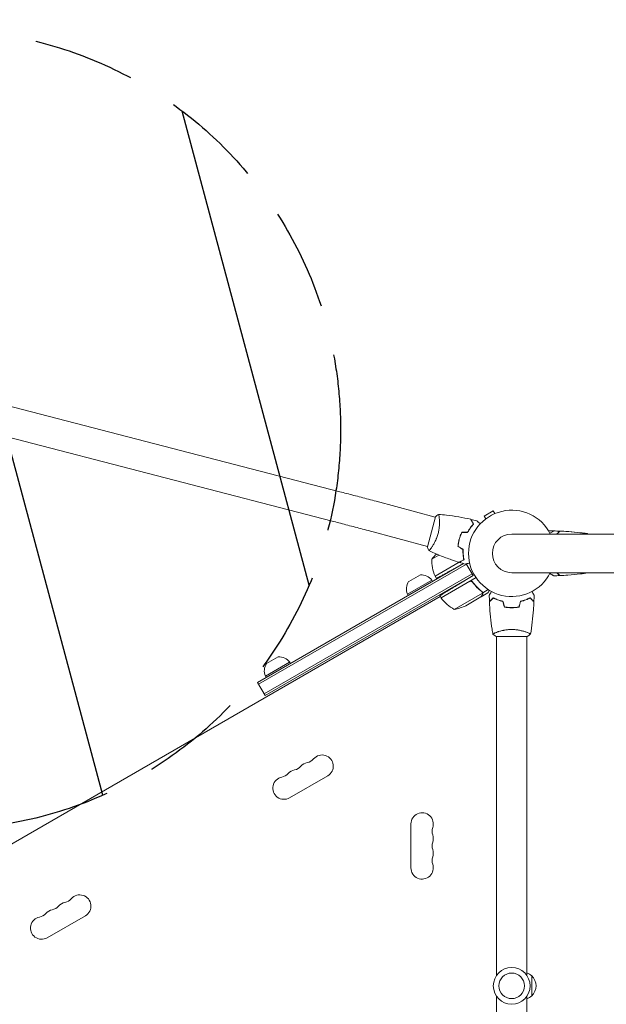
# Model space of a CAD drawing. Units: millimetres. Extents: x -4555 to 4391, y -3495 to 2768.
# Drawn here: x -2462 to -1729, y -564 to 668 of the extents above; entities that cross this region are included whole.
import ezdxf

# ---------------------------------------------------------------- set-up
doc = ezdxf.new("R2010")
doc.units = ezdxf.units.MM
doc.header["$LTSCALE"] = 20
doc.linetypes.add('HIDDEN', pattern=[9.525, 6.35, -3.175])
for name, color, linetype in [('2d', 230, 'Continuous'), ('EN-Free_Space', 10, 'HIDDEN'), ('EN-Free_Space_Hatch', 10, 'HIDDEN'), ('EN-Safetyzone', 93, 'HIDDEN')]:
    doc.layers.add(name, color=color, linetype=linetype)

msp = doc.modelspace()

# ---------------------------------------------------------------- hatches: boundary and pattern name
at = {"layer": 'EN-Free_Space_Hatch'}
h = msp.add_hatch(dxfattribs=at)
h.set_pattern_fill('ANSI31', color=256, scale=100, angle=60)
h.set_pattern_definition([(105, (-10000, 0), (-306.6814, -82.175), [])])
h.paths.add_polyline_path([(3549.5, 512.3, 0.414214), (3549.5, 1926.5, 0.414214), (2135.3, 1926.5), (651.8, 443, 0.414214), (651.8, -971.2, 0.414214), (2066, -971.2)])
h.paths.add_polyline_path([(-3061.1, 154.7, 1), (-2061.1, 154.7, 1)])

# ---------------------------------------------------------------- linework, layer by layer
at = {"layer": '2d', "lineweight": 0}
for p, q in [((-2481.2, 185.8), (-2062, 77.1)), ((-2490.7, 149), (-2071.5, 40.3)), ((-2016.6, 65.1), (-1942.6, 45.3)), ((-1870.2, 53), (-1881.4, 46.5)), ((-1868.3, 49.7), (-1870.2, 53)), ((-1942.5, 45.8), (-1952.6, 8.1)), ((-1937.6, 43.9), (-1937.6, 43.9)), ((-1879.5, 43.2), (-1881.4, 46.5)), ((-2026.4, 28.4), (-1952.5, 8.6)), ((-1913.2, 16.1), (-1912.9, 16.2)), ((0, 24.2), (-1847.1, 24.2)), ((-1752, 24.2), (-1752, 24.5)), ((-1914, 11.9), (-1913.8, 12)), ((-1938.2, -2.1), (-1947.1, -7.2)), ((-1942.9, -28.5), (-1912.9, -11.2)), ((-1942.8, -28.7), (-1906.7, -7.8)), ((-1907.3, -12.8), (-2164.9, -161.5)), ((-1903.7, -13.6), (-2163.6, -163.7)), ((-1907.4, -12.8), (-1919.3, -19.4)), ((-1895.4, -27.9), (-1903.9, -13.2)), ((-1847.1, -24.2), (0, -24.2)), ((-1752, -24.5), (-1752, -24.2)), ((-2156.6, -175.8), (-1896.7, -25.7)), ((-2155.4, -178), (-1895.4, -27.9)), ((-1947, -33.5), (-1977.4, -51)), ((-1975.9, -35.3), (-1961.3, -26.9)), ((-1947, -33.5), (-1946, -35.2)), ((-1942.8, -28.7), (-1941.2, -31.5)), ((-1935.4, -55.6), (-1891.7, -30.4)), ((-1899.9, -35.3), (-1935.3, -55.8)), ((-1895.4, -27.9), (-1915.5, -40)), ((-1895.4, -36.9), (-1896.3, -35.4)), ((-1883.4, -49.4), (-1884.2, -47.9)), ((-1883.4, -49.4), (-1876.4, -45.4)), ((-1936.4, -53.9), (-2692.8, -490.6)), ((-1977.4, -51), (-1976.4, -52.7)), ((-1936.9, -52.9), (-1935.4, -55.6)), ((-1918.9, -70.1), (-1883.5, -49.6)), ((-1904.5, -65.5), (-1885.5, -54.5)), ((-1885.3, -54.4), (-1885.4, -54.3)), ((-1885.3, -54.4), (-1876.8, -49.5)), ((-1849.1, -67.8), (-1849.1, -68)), ((-1866.6, -104), (-1827.6, -104)), ((-1866.1, -98.8), (-1866.1, -98.8)), ((-1866.1, -528), (-1866.1, -104)), ((-1828.1, -98.8), (-1828.1, -98.8)), ((-1828.1, -528), (-1828.1, -104)), ((-2153.6, -137.9), (-2139, -129.5)), ((-2124.8, -136.1), (-2155.1, -153.6)), ((-2124.8, -136.1), (-2123.8, -137.8)), ((-2155.1, -153.6), (-2154.1, -155.3)), ((-2155.4, -178), (-2164.9, -161.5)), ((-2124.9, -305.9), (-2077.2, -278.4)), ((-1973.1, -338.5), (-1973.1, -393.5)), ((-2428, -480.9), (-2380.3, -453.4)), ((-1822.1, -528.5), (-1822.1, -553.5)), ((-1866.1, -978), (-1866.1, -554)), ((-1828.1, -978), (-1828.1, -554))]:
    msp.add_line(p, q, dxfattribs=at)
for radius in [23, 16]:
    msp.add_circle((-1847.1, -541), radius, dxfattribs=at)
for centre, radius, start, end in [((-1847.1, 0), 54, 26.5656, 333.4344), ((-1847.1, 0), 24.2, 90, 270), ((-1908.2, -38.6), 50, 130.9838, 141.1002), ((-1897.1, -8.4), 50, 178.6503, 203.5272), ((-1962.8, -44.4), 16, 145.3156, 204.0587), ((-1960, -42.9), 16, 35.9413, 94.6844), ((-1940.2, -27.2), 3, 203.5272, 206.8088), ((-1932.8, -54.1), 3, 213.1912, 216.4728), ((-1895, -26.2), 50, 216.4728, 241.3497), ((-1926.7, -20.7), 50, 278.8998, 296.3757), ((-2137.7, -145.5), 16, 35.9413, 94.6844), ((-2140.5, -147), 16, 145.3156, 204.0587), ((-2105.4, -247.9), 14, 280.8901, 319.1099), ((-2084.2, -266.2), 14, 300, 139.1099), ((-2116, -284.6), 14, 100.8901, 139.1099), ((-2121.3, -257.1), 14, 280.8901, 319.1099), ((-2100.1, -275.4), 14, 100.8901, 139.1099), ((-2131.9, -293.7), 14, 100.8901, 300), ((-2137.2, -266.2), 14, 280.8901, 319.1099), ((-1959.1, -338.5), 14, 340.8901, 180), ((-1932.6, -347.7), 14, 160.8901, 199.1099), ((-1959.1, -356.8), 14, 340.8901, 19.1099), ((-1932.6, -366), 14, 160.8901, 199.1099), ((-1932.6, -384.3), 14, 160.8901, 199.1099), ((-1959.1, -375.2), 14, 340.8901, 19.1099), ((-1959.1, -393.5), 14, 180, 19.1099), ((-2387.3, -441.2), 14, 300, 139.1099), ((-2424.4, -432.1), 14, 280.8901, 319.1099), ((-2403.2, -450.4), 14, 100.8901, 139.1099), ((-2408.5, -422.9), 14, 280.8901, 319.1099), ((-2435, -468.7), 14, 100.8901, 300), ((-2440.3, -441.2), 14, 280.8901, 319.1099), ((-2419.1, -459.6), 14, 100.8901, 139.1099), ((-1834.3, -540.5), 17, 44.1865, 68.6457), ((-1833.6, -541), 17, 312.6679, 47.3321), ((-1834.3, -541.5), 17, 291.3543, 315.8135)]:
    msp.add_arc(centre, radius, start, end, dxfattribs=at)
for points, knots in [([(-2062, 77.1), (-2059.3, 76.4), (-2056.4, 75.6), (-2050.7, 74.1), (-2047.7, 73.3), (-2041.7, 71.8), (-2038.6, 70.9), (-2032.4, 69.3), (-2029.3, 68.5), (-2022.9, 66.8), (-2019.8, 65.9), (-2016.6, 65.1)], [2.5944835, 2.5944835, 2.5944835, 2.5944835, 2.7039053, 2.7039053, 2.8133272, 2.8133272, 2.922749, 2.922749, 3.0321708, 3.0321708, 3.1415927, 3.1415927, 3.1415927, 3.1415927]), ([(-2071.5, 40.3), (-2068.8, 39.6), (-2066, 38.9), (-2060.3, 37.4), (-2057.4, 36.6), (-2051.4, 35), (-2048.3, 34.2), (-2042.1, 32.6), (-2039, 31.7), (-2032.7, 30.1), (-2029.6, 29.2), (-2026.4, 28.4)], [2.5944835, 2.5944835, 2.5944835, 2.5944835, 2.7039053, 2.7039053, 2.8133272, 2.8133272, 2.922749, 2.922749, 3.0321708, 3.0321708, 3.1415927, 3.1415927, 3.1415927, 3.1415927]), ([(-1938.6, 48.8), (-1938.6, 48.8), (-1938.6, 48.8), (-1938.6, 48.8), (-1938.5, 48.8), (-1938.5, 48.8), (-1938.5, 48.8), (-1938.4, 48.8), (-1938.4, 48.7), (-1938.3, 48.5), (-1938.2, 48.1), (-1938.1, 47.3), (-1938, 47), (-1937.9, 46.3), (-1937.8, 45.9), (-1937.7, 44.6), (-1937.6, 43.6), (-1937.5, 42.2), (-1937.5, 41.9), (-1937.4, 41.3), (-1937.4, 41), (-1937.4, 40.1), (-1937.4, 39.4), (-1937.4, 38.1), (-1937.4, 37.4), (-1937.4, 36.3), (-1937.4, 35.9), (-1937.5, 35.2), (-1937.5, 34.8), (-1937.6, 32.9), (-1937.8, 31.3), (-1938.2, 28.8), (-1938.3, 28), (-1938.7, 26.3), (-1938.9, 25.5), (-1939.1, 24.7)], [0.12220864, 0.12220864, 0.12220864, 0.12220864, 0.12268837, 0.12268837, 0.12524335, 0.12524335, 0.12652085, 0.12652085, 0.12779834, 0.12779834, 0.13290832, 0.13290832, 0.13546331, 0.13546331, 0.1380183, 0.1380183, 0.14312827, 0.14312827, 0.14440577, 0.14440577, 0.14568326, 0.14568326, 0.14823825, 0.14823825, 0.15079324, 0.15079324, 0.15207073, 0.15207073, 0.15334823, 0.15334823, 0.15845821, 0.15845821, 0.16101319, 0.16101319, 0.16356818, 0.16356818, 0.16356818, 0.16356818]), ([(-1938.5, 48.8), (-1935.2, 48.5), (-1931.9, 48.2), (-1923.5, 47.2), (-1918.4, 46.4), (-1908.3, 44.7), (-1903.3, 43.7), (-1898.4, 42.6)], [0.059167, 0.059167, 0.059167, 0.059167, 10.001334, 10.001334, 25.653107, 25.653107, 40.963039, 40.963039, 40.963039, 40.963039]), ([(-1895, 36.6), (-1895.4, 37.3), (-1895.7, 38), (-1896.4, 39.1), (-1896.7, 39.6), (-1897.1, 40.4), (-1897.3, 40.6), (-1897.5, 41), (-1897.6, 41.2), (-1897.9, 41.7), (-1898.1, 42), (-1898.2, 42.3), (-1898.3, 42.3), (-1898.3, 42.4), (-1898.4, 42.5), (-1898.4, 42.5), (-1898.4, 42.5), (-1898.4, 42.5), (-1898.4, 42.5), (-1898.4, 42.5), (-1898.4, 42.6), (-1898.4, 42.6)], [0, 0, 0, 0, 0.00350666, 0.00350666, 0.00701332, 0.00701332, 0.00876665, 0.00876665, 0.01051997, 0.01051997, 0.01402663, 0.01402663, 0.01577996, 0.01577996, 0.01753329, 0.01753329, 0.02103995, 0.02103995, 0.02454661, 0.02454661, 0.02744921, 0.02744921, 0.02744921, 0.02744921]), ([(-1894.7, 36.6), (-1895.1, 37.3), (-1895.5, 37.9), (-1896.2, 39.1), (-1896.5, 39.6), (-1896.9, 40.3), (-1897, 40.5), (-1897.2, 41), (-1897.4, 41.1), (-1897.6, 41.7), (-1897.8, 41.9), (-1898, 42.2), (-1898, 42.3), (-1898.1, 42.4), (-1898.1, 42.4), (-1898.1, 42.4), (-1898.1, 42.4), (-1898.1, 42.4), (-1898.1, 42.5), (-1898.1, 42.5), (-1898.1, 42.5), (-1898.1, 42.5), (-1898.1, 42.5), (-1898.1, 42.5)], [0, 0, 0, 0, 0.0035063, 0.0035063, 0.0070126, 0.0070126, 0.00876575, 0.00876575, 0.0105189, 0.0105189, 0.0140252, 0.0140252, 0.01577835, 0.01577835, 0.01665493, 0.01665493, 0.0175315, 0.0175315, 0.02103781, 0.02103781, 0.02454411, 0.02454411, 0.0274484, 0.0274484, 0.0274484, 0.0274484]), ([(-1890.4, 40.6), (-1890.4, 40.6), (-1890.4, 40.6), (-1890.4, 40.6), (-1890.4, 40.6), (-1890.4, 40.6), (-1890.4, 40.6), (-1890.4, 40.6), (-1890.4, 40.6), (-1890.3, 40.5), (-1890.2, 40.4), (-1890, 40.1), (-1889.7, 39.9), (-1889.1, 39.3), (-1888.9, 39.1), (-1888.5, 38.6), (-1888.2, 38.4), (-1887.5, 37.7), (-1887.1, 37.3), (-1886.6, 36.8)], [0.03093242, 0.03093242, 0.03093242, 0.03093242, 0.03756195, 0.03756195, 0.04131815, 0.04131815, 0.04225719, 0.04225719, 0.04319624, 0.04319624, 0.04507434, 0.04507434, 0.04883054, 0.04883054, 0.05070863, 0.05070863, 0.05258673, 0.05258673, 0.0557087, 0.0557087, 0.0557087, 0.0557087]), ([(-1939.1, 24.7), (-1939.3, 23.8), (-1939.6, 23), (-1940.1, 21.4), (-1940.4, 20.6), (-1940.8, 19.4), (-1941, 19.1), (-1941.3, 18.3), (-1941.5, 17.9), (-1941.9, 16.8), (-1942.3, 16.1), (-1942.9, 14.7), (-1943.3, 14), (-1944, 12.8), (-1944.3, 12.1), (-1945.4, 10.4), (-1946, 9.3), (-1947, 7.9), (-1947.3, 7.5), (-1947.9, 6.7), (-1948.1, 6.3), (-1948.9, 5.2), (-1949.4, 4.7), (-1949.9, 4.1), (-1950.1, 3.9), (-1950.3, 3.6), (-1950.4, 3.5), (-1950.6, 3.5), (-1950.6, 3.4), (-1950.6, 3.4), (-1950.7, 3.4), (-1950.7, 3.4), (-1950.7, 3.4), (-1950.7, 3.4), (-1950.7, 3.4), (-1950.7, 3.4)], [0.16356818, 0.16356818, 0.16356818, 0.16356818, 0.1661247, 0.1661247, 0.16868122, 0.16868122, 0.16995948, 0.16995948, 0.17123774, 0.17123774, 0.17379425, 0.17379425, 0.17635077, 0.17635077, 0.17890729, 0.17890729, 0.18402032, 0.18402032, 0.18657684, 0.18657684, 0.18913336, 0.18913336, 0.19424639, 0.19424639, 0.19680291, 0.19680291, 0.19935943, 0.19935943, 0.20063769, 0.20063769, 0.20191595, 0.20191595, 0.20447247, 0.20447247, 0.20490292, 0.20490292, 0.20490292, 0.20490292]), ([(-1909.6, 26.3), (-1910.2, 24.9), (-1910.8, 23.5), (-1911.6, 21.4), (-1911.9, 20.6), (-1912.4, 19.1), (-1912.6, 18.4), (-1912.8, 17.6)], [0, 0, 0, 0, 0.004702909, 0.004702909, 0.007054363, 0.007054363, 0.009405818, 0.009405818, 0.009405818, 0.009405818]), ([(-1909.5, 26.1), (-1910.1, 24.8), (-1910.7, 23.4), (-1911.5, 21.3), (-1911.7, 20.5), (-1912.2, 19.1), (-1912.4, 18.3), (-1912.6, 17.6)], [0, 0, 0, 0, 0.004616902, 0.004616902, 0.006925353, 0.006925353, 0.009233803, 0.009233803, 0.009233803, 0.009233803]), ([(-1902.3, 26.3), (-1901.8, 27.4), (-1901.1, 28.4), (-1899.9, 30.4), (-1899.3, 31.3), (-1898, 33), (-1897.4, 33.8), (-1896.2, 35.3), (-1895.6, 36), (-1895, 36.6)], [0, 0, 0, 0, 0.00398181, 0.00398181, 0.00796362, 0.00796362, 0.01194542, 0.01194542, 0.01592723, 0.01592723, 0.01592723, 0.01592723]), ([(-1902.2, 26.1), (-1901.6, 27.2), (-1901, 28.3), (-1899.8, 30.2), (-1899.1, 31.2), (-1898.2, 32.5), (-1897.9, 32.9), (-1897.2, 33.7), (-1896.9, 34.1), (-1895.9, 35.3), (-1895.3, 36), (-1894.7, 36.6)], [0, 0, 0, 0, 0.00404294, 0.00404294, 0.00808588, 0.00808588, 0.01010735, 0.01010735, 0.01212882, 0.01212882, 0.01617176, 0.01617176, 0.01617176, 0.01617176]), ([(-1800.9, 28), (-1800.8, 28), (-1800.8, 28), (-1800.2, 28), (-1799.7, 28), (-1797.9, 28), (-1796.6, 28), (-1795.1, 28), (-1794.8, 28), (-1794.6, 28)], [1.065619, 1.065619, 1.065619, 1.065619, 1.313749, 1.313749, 2.780668, 2.780668, 6.69252, 6.69252, 7.372992, 7.372992, 7.372992, 7.372992]), ([(-1799.4, 25.3), (-1798.8, 25.6), (-1798.3, 25.9), (-1797.2, 26.5), (-1796.7, 26.8), (-1796, 27.2), (-1795.8, 27.4), (-1795.4, 27.6), (-1795.2, 27.7), (-1795, 27.8), (-1794.8, 27.9), (-1794.7, 27.9), (-1794.7, 28), (-1794.7, 28), (-1794.7, 28), (-1794.6, 28), (-1794.6, 28), (-1794.6, 28), (-1794.6, 28), (-1794.6, 28)], [0.00451482, 0.00451482, 0.00451482, 0.00451482, 0.00757315, 0.00757315, 0.01135972, 0.01135972, 0.013253, 0.013253, 0.01514629, 0.01514629, 0.01703958, 0.01703958, 0.01798622, 0.01798622, 0.01893286, 0.01893286, 0.02271944, 0.02271944, 0.03029258, 0.03029258, 0.03029258, 0.03029258]), ([(-1787, 27.8), (-1787, 27.8), (-1787, 27.8), (-1787, 27.8), (-1787, 27.8), (-1787, 27.8), (-1787, 27.8), (-1787, 27.8), (-1787, 27.8), (-1787, 27.8), (-1787, 27.8), (-1787.1, 27.7), (-1787.2, 27.6), (-1787.4, 27.4), (-1787.5, 27.3), (-1787.7, 27.1), (-1787.9, 27), (-1788.3, 26.5), (-1788.6, 26.2), (-1789.5, 25.4), (-1790, 24.8), (-1790.7, 24.2)], [0.0274582, 0.0274582, 0.0274582, 0.0274582, 0.03088331, 0.03088331, 0.03430842, 0.03430842, 0.03602097, 0.03602097, 0.03687725, 0.03687725, 0.03773353, 0.03773353, 0.04115863, 0.04115863, 0.04287119, 0.04287119, 0.04458374, 0.04458374, 0.04800885, 0.04800885, 0.05270744, 0.05270744, 0.05270744, 0.05270744]), ([(-1786.7, 27.8), (-1786.7, 27.8), (-1786.7, 27.8), (-1786.7, 27.8), (-1786.7, 27.8), (-1786.7, 27.8), (-1786.7, 27.8), (-1786.7, 27.8), (-1786.7, 27.8), (-1786.7, 27.8), (-1786.7, 27.8), (-1786.8, 27.7), (-1786.9, 27.6), (-1787.1, 27.4), (-1787.2, 27.3), (-1787.5, 27.1), (-1787.6, 26.9), (-1788, 26.5), (-1788.3, 26.2), (-1789.2, 25.3), (-1789.7, 24.8), (-1790.4, 24.2)], [0.02748902, 0.02748902, 0.02748902, 0.02748902, 0.03088582, 0.03088582, 0.03431758, 0.03431758, 0.03603346, 0.03603346, 0.0368914, 0.0368914, 0.03774934, 0.03774934, 0.0411811, 0.0411811, 0.04289698, 0.04289698, 0.04461285, 0.04461285, 0.04804461, 0.04804461, 0.05263992, 0.05263992, 0.05263992, 0.05263992]), ([(-1787, 27.8), (-1781.9, 27.6), (-1776.9, 27.3), (-1767.4, 26.5), (-1762.9, 26), (-1756.9, 25.2), (-1755.5, 25), (-1753.5, 24.7), (-1753, 24.7), (-1752.3, 24.6), (-1752.2, 24.5), (-1752, 24.5)], [15.001953, 15.001953, 15.001953, 15.001953, 30.165178, 30.165178, 43.668463, 43.668463, 48.168584, 48.168584, 49.668589, 49.668589, 50.153877, 50.153877, 50.153877, 50.153877]), ([(-1786.7, 27.8), (-1783.4, 27.7), (-1780, 27.5), (-1771.5, 26.9), (-1766.3, 26.4), (-1759.6, 25.6), (-1758.1, 25.4), (-1755.8, 25.1), (-1755, 25), (-1753.9, 24.8), (-1753.5, 24.7), (-1752.9, 24.6), (-1752.8, 24.6), (-1752.5, 24.6), (-1752.4, 24.6), (-1752.2, 24.5), (-1752.2, 24.5), (-1752.1, 24.5), (-1752.1, 24.5), (-1752, 24.5), (-1752, 24.5), (-1752, 24.5), (-1752, 24.5), (-1752, 24.5)], [0, 0, 0, 0, 10.001335, 10.001335, 25.652133, 25.652133, 30.268367, 30.268367, 32.576984, 32.576984, 33.731356, 33.731356, 34.308549, 34.308549, 34.597147, 34.597147, 34.741446, 34.741446, 34.813595, 34.813595, 34.84967, 34.84967, 34.862298, 34.862298, 34.862298, 34.862298]), ([(-1912.8, 17.6), (-1913.2, 16.1), (-1913.5, 14.6), (-1913.9, 12.3), (-1914, 11.5), (-1914.2, 10), (-1914.3, 9.2), (-1914.4, 8.5)], [0.009405818, 0.009405818, 0.009405818, 0.009405818, 0.01410835, 0.01410835, 0.016459616, 0.016459616, 0.018810883, 0.018810883, 0.018810883, 0.018810883]), ([(-1912.6, 17.6), (-1913, 16.1), (-1913.3, 14.6), (-1913.7, 12.3), (-1913.8, 11.6), (-1914, 10.1), (-1914.1, 9.3), (-1914.1, 8.6)], [0.009233803, 0.009233803, 0.009233803, 0.009233803, 0.013850802, 0.013850802, 0.016159301, 0.016159301, 0.0184678, 0.0184678, 0.0184678, 0.0184678]), ([(-1752.4, 24.2), (-1752.4, 24.2), (-1752.3, 24.3), (-1752.2, 24.4), (-1752.1, 24.5), (-1752, 24.5), (-1752, 24.5), (-1752, 24.5), (-1752, 24.5), (-1752, 24.5), (-1752, 24.5), (-1752, 24.5)], [0.037863044, 0.037863044, 0.037863044, 0.037863044, 0.038968554, 0.038968554, 0.041752022, 0.041752022, 0.043143757, 0.043143757, 0.044535491, 0.044535491, 0.044538066, 0.044538066, 0.044538066, 0.044538066]), ([(-1752, 24.5), (-1752, 24.5), (-1752, 24.5), (-1752, 24.5), (-1752, 24.5), (-1752, 24.5), (-1752, 24.5), (-1752, 24.5), (-1752, 24.5), (-1752, 24.5)], [0, 0, 0, 0, 0.000231365, 0.000231365, 0.000465095, 0.000465095, 0.000932612, 0.000932612, 0.001867591, 0.001867591, 0.001867591, 0.001867591]), ([(-1950.7, 3.4), (-1951.3, 4.7), (-1951.9, 6), (-1952.4, 7.6), (-1952.5, 7.9), (-1952.6, 8.1)], [0, 0, 0, 0, 4.405136, 4.405136, 5.108724, 5.108724, 5.108724, 5.108724]), ([(-1912.8, -11.2), (-1916, -10.2), (-1919.1, -9.2), (-1927.1, -6.4), (-1932, -4.6), (-1941.5, -0.7), (-1946.1, 1.3), (-1950.7, 3.4)], [0, 0, 0, 0, 10.001335, 10.001335, 25.652861, 25.652861, 40.963078, 40.963078, 40.963078, 40.963078]), ([(-1908.1, 4.9), (-1908.1, 3.6), (-1908.1, 2.4), (-1908, 0.1), (-1908, -1), (-1907.7, -3.1), (-1907.6, -4.1), (-1907.3, -6.1), (-1907.1, -7), (-1906.9, -7.8)], [0, 0, 0, 0, 0.00398181, 0.00398181, 0.00796362, 0.00796362, 0.01194542, 0.01194542, 0.01592723, 0.01592723, 0.01592723, 0.01592723]), ([(-1907.9, 5), (-1907.9, 3.7), (-1907.9, 2.5), (-1907.8, 0.1), (-1907.8, -1), (-1907.6, -2.6), (-1907.5, -3.1), (-1907.4, -4.2), (-1907.3, -4.7), (-1907, -6.1), (-1906.9, -7), (-1906.7, -7.9)], [0, 0, 0, 0, 0.00404294, 0.00404294, 0.00808588, 0.00808588, 0.01010735, 0.01010735, 0.01212882, 0.01212882, 0.01617176, 0.01617176, 0.01617176, 0.01617176]), ([(-1906.9, -7.8), (-1907.6, -8.2), (-1908.2, -8.5), (-1909.4, -9.2), (-1909.9, -9.5), (-1910.6, -9.9), (-1910.8, -10.1), (-1911.2, -10.3), (-1911.4, -10.4), (-1912, -10.7), (-1912.2, -10.9), (-1912.5, -11), (-1912.6, -11.1), (-1912.7, -11.1), (-1912.7, -11.2), (-1912.7, -11.2), (-1912.8, -11.2), (-1912.8, -11.2), (-1912.8, -11.2), (-1912.8, -11.2), (-1912.8, -11.2), (-1912.8, -11.2)], [0, 0, 0, 0, 0.00350666, 0.00350666, 0.00701332, 0.00701332, 0.00876665, 0.00876665, 0.01051997, 0.01051997, 0.01402663, 0.01402663, 0.01577996, 0.01577996, 0.01753329, 0.01753329, 0.02103995, 0.02103995, 0.02454661, 0.02454661, 0.02744921, 0.02744921, 0.02744921, 0.02744921]), ([(-1906.7, -7.9), (-1907.3, -8.3), (-1908, -8.6), (-1909.1, -9.3), (-1909.7, -9.6), (-1910.4, -10), (-1910.6, -10.2), (-1911, -10.4), (-1911.2, -10.5), (-1911.7, -10.8), (-1912, -11), (-1912.3, -11.1), (-1912.3, -11.2), (-1912.4, -11.2), (-1912.4, -11.2), (-1912.5, -11.2), (-1912.5, -11.2), (-1912.5, -11.3), (-1912.5, -11.3), (-1912.5, -11.3), (-1912.5, -11.3), (-1912.5, -11.3), (-1912.5, -11.3), (-1912.5, -11.3)], [0, 0, 0, 0, 0.0035063, 0.0035063, 0.0070126, 0.0070126, 0.00876575, 0.00876575, 0.0105189, 0.0105189, 0.0140252, 0.0140252, 0.01577835, 0.01577835, 0.01665493, 0.01665493, 0.0175315, 0.0175315, 0.02103781, 0.02103781, 0.02454411, 0.02454411, 0.0274484, 0.0274484, 0.0274484, 0.0274484]), ([(-1899.7, -12.1), (-1900.4, -12.3), (-1901, -12.5), (-1901.9, -12.7), (-1902.3, -12.8), (-1902.9, -13), (-1903.2, -13), (-1903.7, -13.2), (-1903.9, -13.2), (-1904.3, -13.3), (-1904.4, -13.4), (-1904.7, -13.4), (-1904.8, -13.5), (-1904.9, -13.5), (-1904.9, -13.5), (-1904.9, -13.5), (-1904.9, -13.5), (-1904.9, -13.5), (-1904.9, -13.5), (-1904.9, -13.5), (-1904.9, -13.5), (-1904.9, -13.5)], [0.00440846, 0.00440846, 0.00440846, 0.00440846, 0.00758008, 0.00758008, 0.0094751, 0.0094751, 0.01137012, 0.01137012, 0.01326514, 0.01326514, 0.01516016, 0.01516016, 0.01705518, 0.01705518, 0.01800269, 0.01800269, 0.0189502, 0.0189502, 0.02274024, 0.02274024, 0.02935902, 0.02935902, 0.02935902, 0.02935902]), ([(-1787, -27.8), (-1787, -27.8), (-1787, -27.8), (-1787, -27.8), (-1787, -27.8), (-1787, -27.8), (-1787, -27.8), (-1787, -27.8), (-1787, -27.8), (-1787, -27.8), (-1787, -27.8), (-1787.1, -27.7), (-1787.2, -27.6), (-1787.4, -27.4), (-1787.5, -27.3), (-1787.7, -27.1), (-1787.9, -27), (-1788.3, -26.5), (-1788.6, -26.2), (-1789.5, -25.4), (-1790, -24.8), (-1790.7, -24.2)], [0.0274582, 0.0274582, 0.0274582, 0.0274582, 0.03088331, 0.03088331, 0.03430842, 0.03430842, 0.03602097, 0.03602097, 0.03687725, 0.03687725, 0.03773353, 0.03773353, 0.04115863, 0.04115863, 0.04287119, 0.04287119, 0.04458374, 0.04458374, 0.04800885, 0.04800885, 0.05270743, 0.05270743, 0.05270743, 0.05270743]), ([(-1786.7, -27.8), (-1786.7, -27.8), (-1786.7, -27.8), (-1786.7, -27.8), (-1786.7, -27.8), (-1786.7, -27.8), (-1786.7, -27.8), (-1786.7, -27.8), (-1786.7, -27.8), (-1786.7, -27.8), (-1786.7, -27.8), (-1786.8, -27.7), (-1786.9, -27.6), (-1787.1, -27.4), (-1787.2, -27.3), (-1787.5, -27.1), (-1787.6, -26.9), (-1788, -26.5), (-1788.3, -26.2), (-1789.2, -25.3), (-1789.7, -24.8), (-1790.4, -24.2)], [0.02748902, 0.02748902, 0.02748902, 0.02748902, 0.03088582, 0.03088582, 0.03431758, 0.03431758, 0.03603346, 0.03603346, 0.0368914, 0.0368914, 0.03774934, 0.03774934, 0.0411811, 0.0411811, 0.04289698, 0.04289698, 0.04461285, 0.04461285, 0.04804461, 0.04804461, 0.05263992, 0.05263992, 0.05263992, 0.05263992]), ([(-1752, -24.5), (-1755, -25), (-1758.1, -25.4), (-1766.3, -26.4), (-1771.5, -26.9), (-1780, -27.5), (-1783.4, -27.7), (-1786.7, -27.8)], [0.016067, 0.016067, 0.016067, 0.016067, 9.2333, 9.2333, 24.884098, 24.884098, 34.885432, 34.885432, 34.885432, 34.885432]), ([(-1752, -24.5), (-1752, -24.5), (-1752, -24.5), (-1752, -24.5), (-1752, -24.5), (-1752, -24.5), (-1752, -24.5), (-1752.1, -24.5), (-1752.1, -24.5), (-1752.2, -24.4), (-1752.3, -24.4), (-1752.3, -24.3), (-1752.4, -24.2), (-1752.4, -24.2)], [0.13373666, 0.13373666, 0.13373666, 0.13373666, 0.133759446, 0.133759446, 0.13515596, 0.13515596, 0.136552475, 0.136552475, 0.13794899, 0.13794899, 0.139345504, 0.139345504, 0.140472294, 0.140472294, 0.140472294, 0.140472294]), ([(-1752, -24.5), (-1752, -24.5), (-1752, -24.5), (-1752.1, -24.5), (-1752.1, -24.5), (-1752.2, -24.4), (-1752.3, -24.4), (-1752.3, -24.3), (-1752.4, -24.3), (-1752.4, -24.2)], [0.135288731, 0.135288731, 0.135288731, 0.135288731, 0.136552475, 0.136552475, 0.13794899, 0.13794899, 0.139345504, 0.139345504, 0.140000337, 0.140000337, 0.140000337, 0.140000337]), ([(-1752, -24.5), (-1752, -24.5), (-1752, -24.5), (-1752.1, -24.5), (-1752.1, -24.5), (-1752.2, -24.4), (-1752.3, -24.4), (-1752.3, -24.3), (-1752.4, -24.3), (-1752.4, -24.2)], [0.135288731, 0.135288731, 0.135288731, 0.135288731, 0.136552475, 0.136552475, 0.13794899, 0.13794899, 0.139345504, 0.139345504, 0.140000337, 0.140000337, 0.140000337, 0.140000337]), ([(-1752, -24.5), (-1752, -24.5), (-1752, -24.5), (-1752.1, -24.5), (-1752.1, -24.5), (-1752.2, -24.4), (-1752.3, -24.4), (-1752.3, -24.3), (-1752.4, -24.3), (-1752.4, -24.2)], [0.135288731, 0.135288731, 0.135288731, 0.135288731, 0.136552475, 0.136552475, 0.13794899, 0.13794899, 0.139345504, 0.139345504, 0.140000337, 0.140000337, 0.140000337, 0.140000337]), ([(-1752, -24.5), (-1752, -24.5), (-1752, -24.5), (-1752, -24.5), (-1752, -24.5), (-1752, -24.5)], [0.1337367145, 0.1337367145, 0.1337367145, 0.1337367145, 0.133759446, 0.133759446, 0.1344924842, 0.1344924842, 0.1344924842, 0.1344924842]), ([(-1752, -24.5), (-1752, -24.5), (-1752, -24.5), (-1752, -24.5), (-1752, -24.5), (-1752, -24.5)], [0.13373661, 0.13373661, 0.13373661, 0.13373661, 0.133759446, 0.133759446, 0.1344924842, 0.1344924842, 0.1344924842, 0.1344924842]), ([(-1752, -24.5), (-1752, -24.5), (-1752, -24.5), (-1752, -24.5), (-1752, -24.5), (-1752, -24.5)], [0.1337366736, 0.1337366736, 0.1337366736, 0.1337366736, 0.133759446, 0.133759446, 0.1344924842, 0.1344924842, 0.1344924842, 0.1344924842]), ([(-1898.9, -35), (-1898.7, -34.9), (-1898.4, -34.9), (-1898, -35), (-1897.8, -35), (-1897.5, -35), (-1897.4, -35.1), (-1897, -35.2), (-1896.8, -35.4), (-1896.3, -35.7), (-1896.1, -35.9), (-1896, -36.1)], [0.001013661, 0.001013661, 0.001013661, 0.001013661, 0.001852653, 0.001852653, 0.002272148, 0.002272148, 0.002691644, 0.002691644, 0.003530636, 0.003530636, 0.004369628, 0.004369628, 0.004369628, 0.004369628]), ([(-1884.4, -47.7), (-1886.8, -45.9), (-1889.1, -43.8), (-1891.8, -40.9), (-1892.4, -40.3), (-1893.5, -39), (-1894, -38.4), (-1895.5, -36.4), (-1896.5, -35.1), (-1897.5, -33.7)], [0, 0, 0, 0, 0.01003251, 0.01003251, 0.01254064, 0.01254064, 0.01504877, 0.01504877, 0.02006502, 0.02006502, 0.02006502, 0.02006502]), ([(-1896, -36.1), (-1894.3, -38.5), (-1892.4, -40.6), (-1888.6, -44.5), (-1886.7, -46.2), (-1884.6, -47.8)], [0, 0, 0, 0, 0.00859307, 0.00859307, 0.01718614, 0.01718614, 0.01718614, 0.01718614]), ([(-1794.6, -28), (-1794.6, -28), (-1794.6, -28), (-1794.6, -28), (-1794.6, -28), (-1794.7, -28), (-1794.7, -28), (-1794.7, -28), (-1794.8, -27.9), (-1794.9, -27.9), (-1795, -27.8), (-1795, -27.8), (-1795.4, -27.6), (-1795.8, -27.4), (-1796.7, -26.8), (-1797.2, -26.5), (-1798.1, -26), (-1798.4, -25.8), (-1799, -25.5), (-1799.2, -25.4), (-1799.4, -25.3)], [0.03029254, 0.03029254, 0.03029254, 0.03029254, 0.03788491, 0.03788491, 0.0416811, 0.0416811, 0.04263015, 0.04263015, 0.0435792, 0.04452824, 0.04452824, 0.04547729, 0.04547729, 0.04927348, 0.04927348, 0.05306967, 0.05306967, 0.05496776, 0.05496776, 0.05612012, 0.05612012, 0.05612012, 0.05612012]), ([(-1884.4, -47.7), (-1884.2, -47.9), (-1883.9, -48.2), (-1883.7, -48.6), (-1883.6, -48.8), (-1883.5, -49.1), (-1883.4, -49.2), (-1883.4, -49.4)], [0, 0, 0, 0, 0.001155292, 0.001155292, 0.001732938, 0.001732938, 0.002310584, 0.002310584, 0.002310584, 0.002310584]), ([(-1883.9, -48.7), (-1883.8, -48.9), (-1883.7, -49), (-1883.6, -49.3), (-1883.6, -49.5), (-1883.5, -49.6)], [0.001328787, 0.001328787, 0.001328787, 0.001328787, 0.001872455, 0.001872455, 0.002416124, 0.002416124, 0.002416124, 0.002416124]), ([(-1876.8, -49.5), (-1876.8, -49.5), (-1876.8, -49.4), (-1876.5, -49), (-1876.5, -48.9), (-1876.3, -48.6), (-1876.2, -48.4), (-1876.1, -48.2), (-1876, -48.2), (-1876, -48.1), (-1876, -48.1), (-1875.7, -47.6), (-1875.4, -47), (-1875, -46.3)], [0.5, 0.5, 0.5, 0.5, 0.625, 0.625, 0.6875, 0.6875, 0.71875, 0.734375, 0.7421875, 0.7421875, 0.75, 0.75, 0.8730882, 0.8730882, 0.8730882, 0.8730882]), ([(-1875.1, -52.4), (-1875.1, -52.4), (-1875.1, -52.4), (-1875.1, -52.4), (-1875.1, -52.4), (-1875.1, -52.3), (-1875.1, -52.3), (-1875.1, -52.3), (-1875.1, -52.3), (-1875, -52.2), (-1875, -52.1), (-1874.8, -51.8), (-1874.6, -51.4), (-1874.2, -50.8), (-1874, -50.5), (-1873.7, -50), (-1873.5, -49.7), (-1873.1, -48.8), (-1872.7, -48.3), (-1872.4, -47.7)], [0.03093242, 0.03093242, 0.03093242, 0.03093242, 0.03756195, 0.03756195, 0.04131815, 0.04131815, 0.04225719, 0.04225719, 0.04319624, 0.04319624, 0.04507434, 0.04507434, 0.04883054, 0.04883054, 0.05070863, 0.05070863, 0.05258673, 0.05258673, 0.0557087, 0.0557087, 0.0557087, 0.0557087]), ([(-1821.8, -47.7), (-1821.4, -48.3), (-1821.1, -48.9), (-1820.6, -49.7), (-1820.5, -50), (-1820.1, -50.5), (-1820, -50.8), (-1819.7, -51.2), (-1819.6, -51.4), (-1819.4, -51.8), (-1819.3, -51.9), (-1819.2, -52.2), (-1819.1, -52.3), (-1819.1, -52.3), (-1819.1, -52.3), (-1819.1, -52.3), (-1819.1, -52.3), (-1819.1, -52.4), (-1819.1, -52.4), (-1819.1, -52.4), (-1819.1, -52.4), (-1819.1, -52.4)], [0.00440846, 0.00440846, 0.00440846, 0.00440846, 0.00758008, 0.00758008, 0.0094751, 0.0094751, 0.01137012, 0.01137012, 0.01326514, 0.01326514, 0.01516016, 0.01516016, 0.01705518, 0.01705518, 0.01800269, 0.01800269, 0.0189502, 0.0189502, 0.02274024, 0.02274024, 0.02935902, 0.02935902, 0.02935902, 0.02935902]), ([(-1885.5, -54.5), (-1885.4, -54.3), (-1885.2, -54), (-1884.6, -53), (-1884.3, -52.4), (-1883.9, -51.7)], [0, 0, 0, 0, 0.00517024, 0.00517024, 0.01034048, 0.01034048, 0.01034048, 0.01034048]), ([(-1883.9, -51.7), (-1883.8, -51.6), (-1883.7, -51.4), (-1883.6, -51.1), (-1883.6, -51), (-1883.5, -50.6), (-1883.5, -50.3), (-1883.5, -50)], [0, 0, 0, 0, 0.001089402, 0.001089402, 0.002178803, 0.002178803, 0.004357607, 0.004357607, 0.004357607, 0.004357607]), ([(-1883.4, -49.4), (-1883.3, -49.6), (-1883.3, -49.8), (-1883.3, -50), (-1883.3, -50.2), (-1883.3, -50.3), (-1883.3, -50.4), (-1883.3, -50.4), (-1883.3, -50.5), (-1883.3, -50.5), (-1883.3, -50.6), (-1883.3, -50.7), (-1883.4, -50.9), (-1883.4, -50.9), (-1883.4, -51), (-1883.4, -51), (-1883.4, -51), (-1883.4, -51), (-1883.4, -51), (-1883.5, -51.2), (-1883.6, -51.4), (-1883.7, -51.6)], [0, 0, 0, 0, 0.25, 0.25, 0.375, 0.4375, 0.46875, 0.484375, 0.484375, 0.5, 0.5, 0.625, 0.6875, 0.71875, 0.734375, 0.742187, 0.746094, 0.746094, 0.75, 0.75, 1, 1, 1, 1]), ([(-1870.1, -55.5), (-1870.7, -56.1), (-1871.2, -56.6), (-1872.1, -57.5), (-1872.6, -57.9), (-1873.1, -58.5), (-1873.3, -58.7), (-1873.7, -59), (-1873.8, -59.2), (-1874.2, -59.6), (-1874.5, -59.8), (-1874.7, -60.1), (-1874.8, -60.1), (-1874.8, -60.2), (-1874.8, -60.2), (-1874.9, -60.2), (-1874.9, -60.2), (-1874.9, -60.3), (-1874.9, -60.3), (-1874.9, -60.3), (-1874.9, -60.3), (-1874.9, -60.3), (-1874.9, -60.3), (-1874.9, -60.3)], [0, 0, 0, 0, 0.0035063, 0.0035063, 0.0070126, 0.0070126, 0.00876575, 0.00876575, 0.0105189, 0.0105189, 0.0140252, 0.0140252, 0.01577835, 0.01577835, 0.01665493, 0.01665493, 0.0175315, 0.0175315, 0.02103781, 0.02103781, 0.02454411, 0.02454411, 0.0274484, 0.0274484, 0.0274484, 0.0274484]), ([(-1870.1, -55.8), (-1870.6, -56.3), (-1871.2, -56.8), (-1872.1, -57.8), (-1872.5, -58.2), (-1873.1, -58.8), (-1873.3, -59), (-1873.6, -59.3), (-1873.8, -59.5), (-1874.2, -59.9), (-1874.4, -60.1), (-1874.7, -60.3), (-1874.7, -60.4), (-1874.8, -60.5), (-1874.8, -60.5), (-1874.9, -60.5), (-1874.9, -60.5), (-1874.9, -60.6), (-1874.9, -60.6), (-1874.9, -60.6), (-1874.9, -60.6), (-1874.9, -60.6)], [0, 0, 0, 0, 0.00350666, 0.00350666, 0.00701332, 0.00701332, 0.00876665, 0.00876665, 0.01051997, 0.01051997, 0.01402663, 0.01402663, 0.01577996, 0.01577996, 0.01753329, 0.01753329, 0.02103995, 0.02103995, 0.02454661, 0.02454661, 0.02744921, 0.02744921, 0.02744921, 0.02744921]), ([(-1870.6, -100.9), (-1870.9, -99), (-1871.3, -97), (-1872.4, -89.9), (-1873, -84.8), (-1874.1, -74.4), (-1874.5, -69.3), (-1874.8, -62.9), (-1874.9, -61.7), (-1874.9, -60.6)], [0.059168, 0.059168, 0.059168, 0.059168, 6.102694, 6.102694, 21.754929, 21.754929, 37.404486, 37.404486, 40.963263, 40.963263, 40.963263, 40.963263]), ([(-1858, -60), (-1859.3, -59.7), (-1860.4, -59.4), (-1862.7, -58.7), (-1863.7, -58.3), (-1865.3, -57.8), (-1865.8, -57.6), (-1866.7, -57.2), (-1867.2, -56.9), (-1868.5, -56.3), (-1869.4, -55.9), (-1870.1, -55.5)], [0, 0, 0, 0, 0.00404294, 0.00404294, 0.00808588, 0.00808588, 0.01010735, 0.01010735, 0.01212882, 0.01212882, 0.01617176, 0.01617176, 0.01617176, 0.01617176]), ([(-1858.2, -60.2), (-1859.4, -59.9), (-1860.6, -59.6), (-1862.8, -58.9), (-1863.8, -58.5), (-1865.8, -57.8), (-1866.7, -57.4), (-1868.5, -56.6), (-1869.3, -56.1), (-1870.1, -55.8)], [0, 0, 0, 0, 0.00398181, 0.00398181, 0.00796362, 0.00796362, 0.01194542, 0.01194542, 0.01592723, 0.01592723, 0.01592723, 0.01592723]), ([(-1836.2, -60), (-1834.9, -59.7), (-1833.7, -59.4), (-1831.5, -58.7), (-1830.4, -58.3), (-1828.9, -57.8), (-1828.4, -57.6), (-1827.5, -57.2), (-1827, -56.9), (-1825.6, -56.3), (-1824.8, -55.9), (-1824, -55.5)], [0, 0, 0, 0, 0.00404294, 0.00404294, 0.00808588, 0.00808588, 0.01010735, 0.01010735, 0.01212882, 0.01212882, 0.01617176, 0.01617176, 0.01617176, 0.01617176]), ([(-1836.2, -60), (-1834.9, -59.7), (-1833.7, -59.4), (-1831.5, -58.7), (-1830.4, -58.3), (-1828.9, -57.8), (-1828.4, -57.6), (-1827.5, -57.2), (-1827, -56.9), (-1825.6, -56.3), (-1824.8, -55.9), (-1824, -55.5)], [0, 0, 0, 0, 0.00404294, 0.00404294, 0.00808588, 0.00808588, 0.01010735, 0.01010735, 0.01212882, 0.01212882, 0.01617176, 0.01617176, 0.01617176, 0.01617176]), ([(-1836.2, -60), (-1834.9, -59.7), (-1833.7, -59.4), (-1831.5, -58.7), (-1830.4, -58.3), (-1828.9, -57.8), (-1828.4, -57.6), (-1827.5, -57.2), (-1827, -56.9), (-1825.6, -56.3), (-1824.8, -55.9), (-1824, -55.5)], [0, 0, 0, 0, 0.00404294, 0.00404294, 0.00808588, 0.00808588, 0.01010735, 0.01010735, 0.01212882, 0.01212882, 0.01617176, 0.01617176, 0.01617176, 0.01617176]), ([(-1836, -60.2), (-1834.8, -59.9), (-1833.6, -59.6), (-1831.4, -58.9), (-1830.4, -58.5), (-1828.4, -57.8), (-1827.4, -57.4), (-1825.7, -56.6), (-1824.8, -56.1), (-1824.1, -55.8)], [0, 0, 0, 0, 0.00398181, 0.00398181, 0.00796362, 0.00796362, 0.01194542, 0.01194542, 0.01592723, 0.01592723, 0.01592723, 0.01592723]), ([(-1824.1, -55.8), (-1823.5, -56.3), (-1823, -56.8), (-1822.1, -57.8), (-1821.6, -58.2), (-1821.1, -58.8), (-1820.9, -59), (-1820.5, -59.3), (-1820.4, -59.5), (-1820, -59.9), (-1819.7, -60.1), (-1819.5, -60.3), (-1819.4, -60.4), (-1819.4, -60.5), (-1819.3, -60.5), (-1819.3, -60.5), (-1819.3, -60.5), (-1819.3, -60.6), (-1819.3, -60.6), (-1819.3, -60.6), (-1819.3, -60.6), (-1819.3, -60.6)], [0, 0, 0, 0, 0.00350666, 0.00350666, 0.00701332, 0.00701332, 0.00876665, 0.00876665, 0.01051997, 0.01051997, 0.01402663, 0.01402663, 0.01577996, 0.01577996, 0.01753329, 0.01753329, 0.02103995, 0.02103995, 0.02454661, 0.02454661, 0.02744921, 0.02744921, 0.02744921, 0.02744921]), ([(-1824, -55.5), (-1823.5, -56.1), (-1823, -56.6), (-1822, -57.5), (-1821.6, -57.9), (-1821, -58.5), (-1820.9, -58.7), (-1820.5, -59), (-1820.4, -59.2), (-1819.9, -59.6), (-1819.7, -59.8), (-1819.5, -60.1), (-1819.4, -60.1), (-1819.4, -60.2), (-1819.3, -60.2), (-1819.3, -60.2), (-1819.3, -60.2), (-1819.3, -60.3), (-1819.3, -60.3), (-1819.3, -60.3), (-1819.3, -60.3), (-1819.3, -60.3), (-1819.3, -60.3), (-1819.3, -60.3)], [0, 0, 0, 0, 0.0035063, 0.0035063, 0.0070126, 0.0070126, 0.00876575, 0.00876575, 0.0105189, 0.0105189, 0.0140252, 0.0140252, 0.01577835, 0.01577835, 0.01665493, 0.01665493, 0.0175315, 0.0175315, 0.02103781, 0.02103781, 0.02454411, 0.02454411, 0.0274484, 0.0274484, 0.0274484, 0.0274484]), ([(-1819.3, -60.6), (-1819.4, -63.9), (-1819.6, -67.2), (-1820.2, -75.7), (-1820.7, -80.8), (-1821.9, -91), (-1822.7, -96), (-1823.6, -100.9)], [0, 0, 0, 0, 10.001335, 10.001335, 25.652861, 25.652861, 40.904303, 40.904303, 40.904303, 40.904303]), ([(-1856.3, -67.2), (-1854.8, -67.5), (-1853.3, -67.7), (-1851, -67.9), (-1850.2, -67.9), (-1848.7, -68), (-1847.9, -68), (-1847.1, -68)], [0, 0, 0, 0, 0.004702909, 0.004702909, 0.007054363, 0.007054363, 0.009405818, 0.009405818, 0.009405818, 0.009405818]), ([(-1856.1, -67), (-1854.7, -67.3), (-1853.2, -67.5), (-1851, -67.7), (-1850.2, -67.7), (-1848.6, -67.8), (-1847.9, -67.8), (-1847.1, -67.8)], [0, 0, 0, 0, 0.004616902, 0.004616902, 0.006925353, 0.006925353, 0.009233803, 0.009233803, 0.009233803, 0.009233803]), ([(-1847.1, -67.8), (-1845.5, -67.8), (-1844, -67.8), (-1841.7, -67.6), (-1841, -67.5), (-1839.5, -67.3), (-1838.8, -67.1), (-1838, -67)], [0.009233803, 0.009233803, 0.009233803, 0.009233803, 0.013850802, 0.013850802, 0.016159301, 0.016159301, 0.0184678, 0.0184678, 0.0184678, 0.0184678]), ([(-1847.1, -67.8), (-1845.5, -67.8), (-1844, -67.8), (-1841.7, -67.6), (-1841, -67.5), (-1839.5, -67.3), (-1838.8, -67.1), (-1838, -67)], [0.009233803, 0.009233803, 0.009233803, 0.009233803, 0.013850802, 0.013850802, 0.016159301, 0.016159301, 0.0184678, 0.0184678, 0.0184678, 0.0184678]), ([(-1847.1, -67.8), (-1845.5, -67.8), (-1844, -67.8), (-1841.7, -67.6), (-1841, -67.5), (-1839.5, -67.3), (-1838.8, -67.1), (-1838, -67)], [0.009233803, 0.009233803, 0.009233803, 0.009233803, 0.013850802, 0.013850802, 0.016159301, 0.016159301, 0.0184678, 0.0184678, 0.0184678, 0.0184678]), ([(-1847.1, -68), (-1845.5, -68), (-1844, -68), (-1841.6, -67.7), (-1840.9, -67.7), (-1839.4, -67.4), (-1838.6, -67.3), (-1837.9, -67.2)], [0.009405818, 0.009405818, 0.009405818, 0.009405818, 0.01410835, 0.01410835, 0.016459616, 0.016459616, 0.018810883, 0.018810883, 0.018810883, 0.018810883]), ([(-1870.6, -101), (-1870.6, -101), (-1870.6, -101), (-1870.6, -101), (-1870.6, -101), (-1870.6, -100.9), (-1870.6, -100.9), (-1870.6, -100.9), (-1870.5, -100.8), (-1870.3, -100.7), (-1870, -100.5), (-1869.3, -100.1), (-1869, -100), (-1868.3, -99.7), (-1867.9, -99.5), (-1866.7, -99), (-1865.8, -98.7), (-1864.5, -98.2), (-1864.2, -98.1), (-1863.6, -98), (-1863.3, -97.9), (-1862.4, -97.6), (-1861.8, -97.4), (-1860.5, -97.1), (-1859.8, -96.9), (-1858.8, -96.6), (-1858.4, -96.6), (-1857.7, -96.4), (-1857.3, -96.3), (-1855.4, -96), (-1853.8, -95.7), (-1851.4, -95.5), (-1850.5, -95.4), (-1848.8, -95.3), (-1848, -95.3), (-1847.1, -95.3)], [0.12220864, 0.12220864, 0.12220864, 0.12220864, 0.12268837, 0.12268837, 0.12524335, 0.12524335, 0.12652085, 0.12652085, 0.12779834, 0.12779834, 0.13290832, 0.13290832, 0.13546331, 0.13546331, 0.1380183, 0.1380183, 0.14312827, 0.14312827, 0.14440577, 0.14440577, 0.14568326, 0.14568326, 0.14823825, 0.14823825, 0.15079324, 0.15079324, 0.15207073, 0.15207073, 0.15334823, 0.15334823, 0.15845821, 0.15845821, 0.16101319, 0.16101319, 0.16356818, 0.16356818, 0.16356818, 0.16356818]), ([(-1847.1, -95.3), (-1846.2, -95.3), (-1845.4, -95.3), (-1843.7, -95.4), (-1842.8, -95.4), (-1841.6, -95.6), (-1841.2, -95.6), (-1840.4, -95.7), (-1840, -95.8), (-1838.8, -96), (-1838, -96.1), (-1836.5, -96.4), (-1835.8, -96.6), (-1834.3, -96.9), (-1833.7, -97.1), (-1831.7, -97.6), (-1830.5, -98), (-1828.9, -98.5), (-1828.4, -98.7), (-1827.4, -99.1), (-1827, -99.2), (-1825.8, -99.7), (-1825.2, -100), (-1824.4, -100.4), (-1824.2, -100.5), (-1823.9, -100.7), (-1823.8, -100.7), (-1823.6, -100.8), (-1823.6, -100.9), (-1823.6, -100.9), (-1823.6, -100.9), (-1823.6, -101), (-1823.6, -101), (-1823.6, -101), (-1823.6, -101), (-1823.6, -101)], [0.16356818, 0.16356818, 0.16356818, 0.16356818, 0.1661247, 0.1661247, 0.16868122, 0.16868122, 0.16995948, 0.16995948, 0.17123774, 0.17123774, 0.17379425, 0.17379425, 0.17635077, 0.17635077, 0.17890729, 0.17890729, 0.18402032, 0.18402032, 0.18657684, 0.18657684, 0.18913336, 0.18913336, 0.19424639, 0.19424639, 0.19680291, 0.19680291, 0.19935943, 0.19935943, 0.20063769, 0.20063769, 0.20191595, 0.20191595, 0.20447247, 0.20447247, 0.20490292, 0.20490292, 0.20490292, 0.20490292]), ([(-1823.6, -101), (-1824.6, -101.9), (-1825.8, -102.8), (-1827.2, -103.7), (-1827.4, -103.9), (-1827.6, -104)], [0, 0, 0, 0, 4.405135, 4.405135, 5.108724, 5.108724, 5.108724, 5.108724]), ([(-1825.2, -100), (-1825, -100.1), (-1824.8, -100.2), (-1824.4, -100.4), (-1824.2, -100.5), (-1823.9, -100.7), (-1823.8, -100.7), (-1823.6, -100.8), (-1823.6, -100.9), (-1823.6, -100.9), (-1823.6, -100.9), (-1823.6, -101), (-1823.6, -101), (-1823.6, -101), (-1823.6, -101), (-1823.6, -101)], [0.19243017, 0.19243017, 0.19243017, 0.19243017, 0.19424639, 0.19424639, 0.19680291, 0.19680291, 0.19935943, 0.19935943, 0.20063769, 0.20063769, 0.20191595, 0.20191595, 0.20447247, 0.20447247, 0.20490292, 0.20490292, 0.20490292, 0.20490292]), ([(-1825.2, -100), (-1825, -100.1), (-1824.8, -100.2), (-1824.4, -100.4), (-1824.2, -100.5), (-1823.9, -100.7), (-1823.8, -100.7), (-1823.6, -100.8), (-1823.6, -100.9), (-1823.6, -100.9), (-1823.6, -100.9), (-1823.6, -101), (-1823.6, -101), (-1823.6, -101), (-1823.6, -101), (-1823.6, -101)], [0.19243017, 0.19243017, 0.19243017, 0.19243017, 0.19424639, 0.19424639, 0.19680291, 0.19680291, 0.19935943, 0.19935943, 0.20063769, 0.20063769, 0.20191595, 0.20191595, 0.20447247, 0.20447247, 0.20490292, 0.20490292, 0.20490292, 0.20490292]), ([(-1825.2, -100), (-1825, -100.1), (-1824.8, -100.2), (-1824.4, -100.4), (-1824.2, -100.5), (-1823.9, -100.7), (-1823.8, -100.7), (-1823.6, -100.8), (-1823.6, -100.9), (-1823.6, -100.9), (-1823.6, -100.9), (-1823.6, -101), (-1823.6, -101), (-1823.6, -101), (-1823.6, -101), (-1823.6, -101)], [0.19243017, 0.19243017, 0.19243017, 0.19243017, 0.19424639, 0.19424639, 0.19680291, 0.19680291, 0.19935943, 0.19935943, 0.20063769, 0.20063769, 0.20191595, 0.20191595, 0.20447247, 0.20447247, 0.20490292, 0.20490292, 0.20490292, 0.20490292])]:
    msp.add_open_spline(points, degree=3, knots=knots, dxfattribs=at)
for points in [[(-1942.5, 45.8), (-1941.2, 46.9), (-1939.9, 47.9), (-1938.6, 48.8)], [(-1938.6, 48.8), (-1938.6, 48.8), (-1938.6, 48.8), (-1938.6, 48.8)], [(-1898.1, 42.5), (-1895.6, 41.9), (-1893, 41.3), (-1890.4, 40.6)], [(-1909.6, 26.3), (-1907.2, 26.3), (-1904.8, 26.3), (-1902.3, 26.3)], [(-1909.5, 26.1), (-1907, 26.1), (-1904.6, 26.1), (-1902.2, 26.1)], [(-1787, 27.8), (-1789.5, 27.9), (-1792.1, 28), (-1794.6, 28)], [(-1913.4, 13.9), (-1913.5, 13.9), (-1913.6, 14), (-1913.6, 14)], [(-1913.4, 14.1), (-1913.4, 14.1), (-1913.5, 14.1), (-1913.5, 14.1)], [(-1914.4, 8.5), (-1912.3, 7.3), (-1910.2, 6.1), (-1908.1, 4.9)], [(-1914.1, 8.6), (-1912.1, 7.4), (-1910, 6.2), (-1907.9, 5)], [(-1909.7, 6), (-1909.7, 5.9), (-1909.7, 5.9), (-1909.6, 5.8)], [(-1909.5, 5.9), (-1909.5, 5.8), (-1909.4, 5.7), (-1909.4, 5.6)], [(-1908.1, 0.9), (-1908, 0.7), (-1907.9, 0.5), (-1907.8, 0.2)], [(-1908, 0.2), (-1907.9, -0.1), (-1907.9, -0.3), (-1907.8, -0.5)], [(-1904.9, -13.5), (-1907.5, -12.8), (-1910, -12.1), (-1912.5, -11.3)], [(-1906.8, -7.5), (-1906.8, -7.5), (-1906.9, -7.6), (-1906.9, -7.6)], [(-1898.9, -35), (-1899.3, -35), (-1899.6, -35.2), (-1899.9, -35.3)], [(-1787, -27.8), (-1789.5, -27.9), (-1792.1, -28), (-1794.6, -28)], [(-1884.6, -47.8), (-1884.3, -48.1), (-1884.1, -48.4), (-1883.9, -48.7)], [(-1883.9, -48.7), (-1883.9, -48.7), (-1883.9, -48.7), (-1883.9, -48.7)], [(-1883.9, -48.7), (-1883.9, -48.7), (-1883.9, -48.7), (-1883.9, -48.7)], [(-1883.5, -49.6), (-1883.5, -49.7), (-1883.5, -49.9), (-1883.5, -50)], [(-1874.9, -60.3), (-1875, -57.7), (-1875.1, -55), (-1875.1, -52.4)], [(-1856.3, -67.2), (-1856.9, -64.8), (-1857.6, -62.5), (-1858.2, -60.2)], [(-1856.1, -67), (-1856.8, -64.7), (-1857.4, -62.3), (-1858, -60)], [(-1838, -67), (-1837.4, -64.7), (-1836.8, -62.3), (-1836.2, -60)], [(-1837.9, -67.2), (-1837.3, -64.8), (-1836.6, -62.5), (-1836, -60.2)], [(-1819.1, -52.4), (-1819.1, -55), (-1819.2, -57.7), (-1819.3, -60.3)], [(-1819.3, -60.3), (-1819.3, -60.3), (-1819.3, -60.3), (-1819.3, -60.3)], [(-1819.3, -60.3), (-1819.3, -60.3), (-1819.3, -60.3), (-1819.3, -60.3)], [(-1819.3, -60.3), (-1819.3, -60.3), (-1819.3, -60.3), (-1819.3, -60.3)], [(-1819.3, -60.6), (-1819.3, -60.6), (-1819.3, -60.6), (-1819.3, -60.6)], [(-1819.3, -60.6), (-1819.3, -60.6), (-1819.3, -60.6), (-1819.3, -60.6)], [(-1819.3, -60.6), (-1819.3, -60.6), (-1819.3, -60.6), (-1819.3, -60.6)], [(-1849.1, -67.8), (-1848.4, -67.8), (-1847.8, -67.8), (-1847.1, -67.8)], [(-1849.1, -67.8), (-1848.4, -67.8), (-1847.8, -67.8), (-1847.1, -67.8)], [(-1870.6, -101), (-1870.6, -101), (-1870.6, -101), (-1870.6, -101)], [(-1866.6, -104), (-1868, -103.1), (-1869.4, -102), (-1870.6, -101)]]:
    msp.add_open_spline(points, degree=3, dxfattribs=at)
for points, weights in [([(-1913.6, 14.1), (-1913.6, 14.1), (-1913.5, 14.1), (-1913.5, 14.1)], [0.999379075381, 0.999584031155, 0.999791006028, 1]), ([(-1941.2, -31.5), (-1941.2, -31.5), (-1932.1, -26.5), (-1919.3, -19.4)], [1, 0.804737854124, 0.804737854124, 1]), ([(-1936.9, -52.9), (-1936.9, -52.9), (-1928.1, -47.5), (-1915.5, -40)], [1, 0.804737854124, 0.804737854124, 1]), ([(-1885.3, -54.4), (-1885.3, -54.4), (-1884.8, -53.5), (-1883.7, -51.6)], [0.983775506511, 0.983775506511, 0.989183671007, 1])]:
    msp.add_rational_spline(points, weights, degree=3, dxfattribs=at)
at = {"layer": 'EN-Free_Space'}
msp.add_circle((-2561.1, 154.7), 500, dxfattribs=at)
at = {"layer": 'EN-Safetyzone', "flags": 128}
msp.add_lwpolyline([(3707.9, 2475.2), (4098.2, 2084.9, -0.414214), (4098.2, 670.7), (3849.6, 422, -0.213358), (3412.7, -721.8), (3089.7, -1044.8, -0.057444), (2936.6, -1365.2, -0.236089), (2498.2, -2680.6), (2137.6, -3041.2, -0.407888), (-30.4, -3064.7, -0.165812), (-792.2, -2415.2, -0.009151), (-840.5, -2385.3, -0.244044), (-2663.2, -3169.1, -0.310248), (-4183.5, -2291.3, -0.295522), (-4234, 49.4, -0.608559), (-1680.6, 1581), (-1331.9, 1581, -0.127055), (-515.2, 1581), (-343.5, 1581, -0.143785), (858.6, 1747.5), (900.8, 1789.6, -0.213487), (2045.2, 2226.8), (2293.7, 2475.2, -0.414214)], format="xyb", close=True, dxfattribs=at)

doc.saveas('drawing.dxf')
